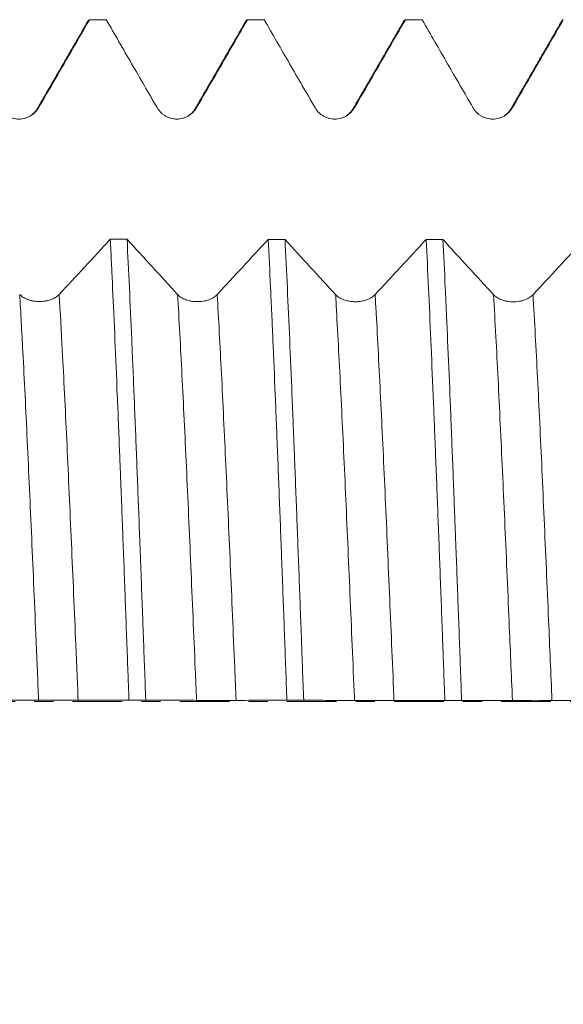
# Model space of a CAD drawing. Units: millimetres. Extents: x -65 to 136, y -82 to 36.
# Drawn here: x 79 to 91, y -7 to 15 of the extents above; entities that cross this region are included whole.
import ezdxf

# ---------------------------------------------------------------- set-up
doc = ezdxf.new("R2010")
doc.units = ezdxf.units.MM
doc.linetypes.add('CENTER', pattern=[47.5, 22, -8.5, 8.5, -8.5])
for name, color, linetype in [('1', 4, 'Continuous'), ('2', 7, 'Continuous'), ('SK4', 2, 'CENTER')]:
    doc.layers.add(name, color=color, linetype=linetype)
doc.styles.add('iso_b_vert', font='simplex.shx')
doc.dimstyles.get("Standard").update_dxf_attribs({"dimtxt": 0.18, "dimasz": 0.18, "dimexe": 0.18, "dimexo": 0.0625, "dimgap": 0.09, "dimtad": 1, "dimzin": 0, "dimdsep": 52, "dimtxsty": 'Standard', "dimcen": 0.09, "dimadec": 0, "dimazin": 0, "dimtfac": 1, "dimtdec": 4, "dimtofl": 0, "dimtmove": 0, "dimatfit": 3, "dimfxl": 1, "dimtolj": 1, "dimtzin": 0, "dimarcsym": 0})

# ---------------------------------------------------------------- blocks, each defined once
blk = doc.blocks.new('_U4')
at = {"layer": '2', "lineweight": 13}
for p, q in [((23.2, -1.5875), (23.2, -35.610626)), ((115, -16.698126), (115, -35.610626)), ((115, -33.610626), (23.2, -33.610626))]:
    blk.add_line(p, q, dxfattribs=at)
at = {"layer": '2', "lineweight": 18}
for points in [[(23.2, -33.610626), (26.699998, -33.149842), (26.700002, -34.07141)], [(115, -33.610626), (111.500002, -34.07141), (111.499998, -33.149842)]]:
    blk.add_solid(points, dxfattribs=at)
at = {"layer": '2', "lineweight": 18, "insert": (66.113486, -32.725512), "char_height": 3, "attachment_point": 7, "line_spacing_factor": 1.084337, "style": 'iso_b_vert'}
blk.add_mtext('\\W0.6563;91.8', dxfattribs=at)

msp = doc.modelspace()

# ---------------------------------------------------------------- linework, layer by layer
at = {"layer": '1', "lineweight": 18}
for points, degree in [([(80.2215, 15.0916), (79.6527, 14.1086), (79.0835, 13.1259)], 2), ([(80.2147, 15.0799), (80.2262, 15.0998), (80.2376, 15.11), (80.2491, 15.1106)], 3), ([(80.6208, 15.1106), (80.4969, 15.1106), (80.373, 15.1106), (80.2491, 15.1106)], 3), ([(83.7215, 15.0917), (83.1527, 14.1087), (82.5836, 13.126)], 2), ([(84.1209, 15.1106), (83.997, 15.1106), (83.8731, 15.1106), (83.7492, 15.1106)], 3), ([(87.2215, 15.0917), (86.6528, 14.1087), (86.0836, 13.126)], 2), ([(87.2147, 15.0799), (87.2262, 15.0999), (87.2377, 15.1101), (87.2493, 15.1106)], 3), ([(87.621, 15.1106), (87.4971, 15.1106), (87.3732, 15.1106), (87.2493, 15.1106)], 3), ([(90.7215, 15.0916), (90.1527, 14.1087), (89.5836, 13.1259)], 2), ([(80.7102, 10.244), (80.8341, 10.2439), (80.958, 10.2438), (81.0819, 10.2438)], 3), ([(84.2103, 10.2416), (84.3342, 10.2415), (84.4581, 10.2414), (84.5821, 10.2413)], 3), ([(87.7105, 10.2391), (87.8344, 10.239), (87.9583, 10.239), (88.0822, 10.2389)], 3), ([(81.4958, 0.0296), (81.3719, 0.0298), (81.248, 0.0299), (81.1241, 0.03)], 3), ([(84.9959, 0.0263), (84.872, 0.0264), (84.7481, 0.0266), (84.6242, 0.0267)], 3), ([(88.496, 0.023), (88.3721, 0.0231), (88.2482, 0.0232), (88.1243, 0.0234)], 3)]:
    msp.add_open_spline(points, degree=degree, dxfattribs=at)
for points, knots in [([(79.1231, 13.1611), (79.2169, 13.3236), (79.3108, 13.486), (79.4984, 13.8109), (79.5923, 13.9734), (79.8738, 14.4608), (80.0614, 14.7857), (80.2491, 15.1106)], [0, 0, 0, 0, 0.25, 0.25, 0.5, 0.5, 1, 1, 1, 1]), ([(80.6208, 15.1106), (80.8085, 14.7856), (80.9962, 14.4607), (81.2778, 13.9733), (81.3716, 13.8108), (81.5594, 13.4859), (81.6533, 13.3235), (81.7472, 13.161)], [0, 0, 0, 0, 0.5, 0.5, 0.75, 0.75, 1, 1, 1, 1]), ([(82.6232, 13.1611), (82.7171, 13.3236), (82.8109, 13.486), (82.9986, 13.8109), (83.0924, 13.9734), (83.3739, 14.4608), (83.5615, 14.7857), (83.7492, 15.1106)], [0, 0, 0, 0, 0.25, 0.25, 0.5, 0.5, 1, 1, 1, 1]), ([(83.7146, 15.0799), (83.7175, 15.0848), (83.7203, 15.0891), (83.7275, 15.0985), (83.734, 15.105), (83.7405, 15.1084), (83.7448, 15.11), (83.747, 15.1105), (83.7492, 15.1106)], [0, 0, 0, 0, 0.2475544, 0.2475544, 0.6237772, 0.8118886, 0.8118886, 1, 1, 1, 1]), ([(84.1209, 15.1106), (84.3086, 14.7856), (84.4963, 14.4607), (84.7779, 13.9733), (84.8718, 13.8109), (85.0595, 13.4859), (85.1534, 13.3235), (85.2473, 13.1611)], [0, 0, 0, 0, 0.5, 0.5, 0.75, 0.75, 1, 1, 1, 1]), ([(86.1234, 13.1611), (86.2172, 13.3236), (86.311, 13.4861), (86.4987, 13.811), (86.5925, 13.9734), (86.874, 14.4608), (87.0617, 14.7857), (87.2493, 15.1106)], [0, 0, 0, 0, 0.25, 0.25, 0.5, 0.5, 1, 1, 1, 1]), ([(87.621, 15.1106), (87.8087, 14.7857), (87.9964, 14.4607), (88.278, 13.9733), (88.3719, 13.8109), (88.5597, 13.4859), (88.6536, 13.3235), (88.7475, 13.1611)], [0, 0, 0, 0, 0.5, 0.5, 0.75, 0.75, 1, 1, 1, 1]), ([(89.6235, 13.1611), (89.7173, 13.3236), (89.8111, 13.4861), (89.9988, 13.811), (90.0926, 13.9734), (90.3741, 14.4608), (90.5618, 14.7857), (90.7494, 15.1106)], [0, 0, 0, 0, 0.25, 0.25, 0.5, 0.5, 1, 1, 1, 1]), ([(90.7147, 15.0799), (90.7176, 15.085), (90.7293, 15.1026), (90.7408, 15.1103), (90.7494, 15.1106)], [0, 0, 0, 0, 0.2541477, 1, 1, 1, 1]), ([(78.2471, 13.161), (78.2694, 13.1225), (78.2962, 13.0877), (78.343, 13.0409), (78.3598, 13.0261), (78.3949, 12.9993), (78.4314, 12.9749), (78.4709, 12.9554), (78.5017, 12.9427), (78.5121, 12.9387), (78.5331, 12.9316), (78.5436, 12.9284), (78.5755, 12.9199), (78.597, 12.9156), (78.6298, 12.9113), (78.6407, 12.9102), (78.6629, 12.9088), (78.674, 12.9084), (78.7294, 12.9084), (78.7729, 12.9141), (78.8264, 12.9284), (78.8371, 12.9316), (78.8581, 12.9387), (78.8684, 12.9426), (78.8989, 12.9553), (78.9186, 12.965), (78.9472, 12.9814), (78.9566, 12.9872), (78.9749, 12.9995), (78.984, 13.0059), (79.0105, 13.0262), (79.0436, 13.0553), (79.0726, 13.0883), (79.0995, 13.1233), (79.112, 13.1418), (79.1231, 13.1611)], [0, 0, 0, 0, 0.125, 0.125, 0.1875, 0.1875, 0.25, 0.3125, 0.3125, 0.34375, 0.34375, 0.375, 0.375, 0.4375, 0.4375, 0.46875, 0.46875, 0.5, 0.5, 0.625, 0.625, 0.65625, 0.65625, 0.6875, 0.6875, 0.75, 0.75, 0.78125, 0.78125, 0.8125, 0.8125, 0.875, 0.9375, 0.9375, 1, 1, 1, 1]), ([(79.0835, 13.1259), (79.0713, 13.1), (79.0342, 13.054), (78.9785, 13.0069), (78.9478, 12.9864)], [0, 0, 0, 0, 0.5786234, 1, 1, 1, 1]), ([(81.7472, 13.161), (81.7695, 13.1225), (81.7963, 13.0877), (81.8431, 13.0409), (81.8599, 13.0262), (81.895, 12.9993), (81.9316, 12.9749), (81.9711, 12.9554), (82.0018, 12.9427), (82.0123, 12.9387), (82.0332, 12.9316), (82.0438, 12.9284), (82.0756, 12.9199), (82.0972, 12.9156), (82.1299, 12.9113), (82.1409, 12.9102), (82.163, 12.9088), (82.1741, 12.9084), (82.2295, 12.9084), (82.273, 12.9141), (82.3265, 12.9284), (82.3372, 12.9316), (82.3582, 12.9388), (82.3685, 12.9426), (82.399, 12.9553), (82.4187, 12.965), (82.4473, 12.9814), (82.4567, 12.9872), (82.4751, 12.9995), (82.4841, 13.006), (82.5106, 13.0262), (82.5437, 13.0553), (82.5727, 13.0883), (82.5997, 13.1233), (82.6121, 13.1418), (82.6232, 13.1611)], [0, 0, 0, 0, 0.125, 0.125, 0.1875, 0.1875, 0.25, 0.3125, 0.3125, 0.34375, 0.34375, 0.375, 0.375, 0.4375, 0.4375, 0.46875, 0.46875, 0.5, 0.5, 0.625, 0.625, 0.65625, 0.65625, 0.6875, 0.6875, 0.75, 0.75, 0.78125, 0.78125, 0.8125, 0.8125, 0.875, 0.9375, 0.9375, 1, 1, 1, 1]), ([(82.5836, 13.126), (82.5712, 13.0999), (82.5339, 13.0537), (82.4778, 13.0063), (82.4469, 12.9858)], [0, 0, 0, 0, 0.5790248, 1, 1, 1, 1]), ([(85.2473, 13.1611), (85.2696, 13.1225), (85.2964, 13.0877), (85.3432, 13.0409), (85.36, 13.0262), (85.3951, 12.9993), (85.4317, 12.9749), (85.4712, 12.9554), (85.5019, 12.9427), (85.5124, 12.9388), (85.5333, 12.9317), (85.5439, 12.9285), (85.5757, 12.92), (85.5973, 12.9157), (85.63, 12.9114), (85.641, 12.9103), (85.6631, 12.9088), (85.6743, 12.9084), (85.7296, 12.9084), (85.7732, 12.9142), (85.8266, 12.9284), (85.8373, 12.9317), (85.8583, 12.9388), (85.8686, 12.9427), (85.8992, 12.9553), (85.9189, 12.965), (85.9474, 12.9814), (85.9568, 12.9872), (85.9752, 12.9995), (85.9842, 13.006), (86.0107, 13.0262), (86.0438, 13.0553), (86.0729, 13.0883), (86.0998, 13.1233), (86.1122, 13.1419), (86.1234, 13.1611)], [0, 0, 0, 0, 0.125, 0.125, 0.1875, 0.1875, 0.25, 0.3125, 0.3125, 0.34375, 0.34375, 0.375, 0.375, 0.4375, 0.4375, 0.46875, 0.46875, 0.5, 0.5, 0.625, 0.625, 0.65625, 0.65625, 0.6875, 0.6875, 0.75, 0.75, 0.78125, 0.78125, 0.8125, 0.8125, 0.875, 0.9375, 0.9375, 1, 1, 1, 1]), ([(86.0836, 13.126), (86.0712, 13.0997), (86.0336, 13.0534), (85.9772, 13.0059), (85.9462, 12.9854)], [0, 0, 0, 0, 0.5796008, 1, 1, 1, 1]), ([(88.7475, 13.1611), (88.7697, 13.1225), (88.7965, 13.0877), (88.8433, 13.0409), (88.8602, 13.0262), (88.8952, 12.9993), (88.9318, 12.9749), (88.9713, 12.9554), (89.0021, 12.9427), (89.0125, 12.9388), (89.0335, 12.9317), (89.044, 12.9285), (89.0759, 12.92), (89.0974, 12.9157), (89.1301, 12.9113), (89.1411, 12.9103), (89.1632, 12.9088), (89.1744, 12.9084), (89.2298, 12.9084), (89.2733, 12.9142), (89.3267, 12.9284), (89.3374, 12.9317), (89.3584, 12.9388), (89.3688, 12.9427), (89.3993, 12.9553), (89.419, 12.965), (89.4476, 12.9814), (89.4569, 12.9872), (89.4753, 12.9995), (89.4844, 13.006), (89.5108, 13.0262), (89.544, 13.0553), (89.573, 13.0883), (89.5999, 13.1233), (89.6123, 13.1419), (89.6235, 13.1611)], [0, 0, 0, 0, 0.125, 0.125, 0.1875, 0.1875, 0.25, 0.3125, 0.3125, 0.34375, 0.34375, 0.375, 0.375, 0.4375, 0.4375, 0.46875, 0.46875, 0.5, 0.5, 0.625, 0.625, 0.65625, 0.65625, 0.6875, 0.6875, 0.75, 0.75, 0.78125, 0.78125, 0.8125, 0.8125, 0.875, 0.9375, 0.9375, 1, 1, 1, 1]), ([(89.5836, 13.1259), (89.5712, 13.0996), (89.5335, 13.0532), (89.4769, 13.0056), (89.4458, 12.9851)], [0, 0, 0, 0, 0.5798737, 1, 1, 1, 1]), ([(80.7102, 10.244), (80.5217, 10.0396), (80.3331, 9.8355), (79.9559, 9.4282), (79.7673, 9.225), (79.5786, 9.0222)], [0, 0, 0, 0, 0.5, 0.5, 1, 1, 1, 1]), ([(80.7102, 10.244), (80.7189, 10.0718), (80.7275, 9.8954), (80.7384, 9.6697), (80.7406, 9.6243), (80.7449, 9.5331), (80.7514, 9.3958), (80.7579, 9.257), (80.7795, 8.7908), (80.7967, 8.4068), (80.8311, 7.6173), (80.8482, 7.2118), (80.8825, 6.3793), (80.8998, 5.9522), (80.9193, 5.4592), (80.9215, 5.4042), (80.9258, 5.294), (80.928, 5.2387), (80.9345, 5.0726), (80.9475, 4.7396), (80.9605, 4.4043), (80.9863, 3.7306), (81.0035, 3.2775), (81.0378, 2.3633), (81.0549, 1.9022), (81.0807, 1.2044), (81.0894, 0.9709), (81.1024, 0.6189), (81.1067, 0.5014), (81.1132, 0.3247), (81.1154, 0.2656), (81.1198, 0.1477), (81.1219, 0.0888), (81.1241, 0.03)], [0, 0, 0, 0, 0.0625, 0.0625, 0.078125, 0.078125, 0.09375, 0.125, 0.125, 0.25, 0.25, 0.375, 0.375, 0.5, 0.5, 0.515625, 0.515625, 0.53125, 0.53125, 0.5625, 0.625, 0.625, 0.75, 0.75, 0.875, 0.875, 0.9375, 0.9375, 0.96875, 0.96875, 0.984375, 0.984375, 1, 1, 1, 1]), ([(82.2027, 9.0206), (82.0161, 9.2237), (81.8294, 9.4271), (81.4558, 9.8349), (81.2689, 10.0392), (81.0819, 10.2438)], [0, 0, 0, 0, 0.5, 0.5, 1, 1, 1, 1]), ([(81.4958, 0.0296), (81.4786, 0.4956), (81.4615, 0.9609), (81.427, 1.8901), (81.4098, 2.354), (81.3881, 2.933), (81.3837, 3.0489), (81.375, 3.2795), (81.362, 3.6239), (81.3491, 3.9637), (81.3232, 4.6376), (81.306, 5.079), (81.2717, 5.9464), (81.2545, 6.3723), (81.2286, 6.9993), (81.22, 7.2064), (81.207, 7.5139), (81.2027, 7.616), (81.1961, 7.7682), (81.194, 7.8188), (81.1896, 7.9195), (81.1701, 8.3705), (81.1507, 8.8032), (81.1163, 9.5445), (81.0991, 9.9011), (81.0819, 10.2438)], [0, 0, 0, 0, 0.125, 0.125, 0.25, 0.25, 0.28125, 0.28125, 0.3125, 0.375, 0.375, 0.5, 0.5, 0.625, 0.625, 0.6875, 0.6875, 0.71875, 0.71875, 0.734375, 0.734375, 0.75, 0.875, 0.875, 1, 1, 1, 1]), ([(84.2103, 10.2416), (84.0218, 10.0372), (83.8332, 9.8332), (83.456, 9.426), (83.2674, 9.2229), (83.0787, 9.0201)], [0, 0, 0, 0, 0.5, 0.5, 1, 1, 1, 1]), ([(84.2103, 10.2416), (84.2275, 9.8991), (84.2447, 9.5423), (84.2705, 8.9853), (84.2791, 8.796), (84.2921, 8.5066), (84.2986, 8.3605), (84.3051, 8.2123), (84.3095, 8.113), (84.3117, 8.0632), (84.3313, 7.6128), (84.3485, 7.2039), (84.3829, 6.3694), (84.4001, 5.9439), (84.4345, 5.0764), (84.4516, 4.6344), (84.4776, 3.9588), (84.4862, 3.7315), (84.4971, 3.4447), (84.4993, 3.3871), (84.5036, 3.272), (84.5101, 3.0992), (84.5166, 2.9262), (84.5383, 2.3492), (84.5555, 1.8864), (84.5899, 0.9583), (84.607, 0.4931), (84.6242, 0.0267)], [0, 0, 0, 0, 0.125, 0.125, 0.1875, 0.1875, 0.21875, 0.234375, 0.234375, 0.25, 0.25, 0.375, 0.375, 0.5, 0.5, 0.625, 0.625, 0.6875, 0.6875, 0.703125, 0.703125, 0.71875, 0.75, 0.75, 0.875, 0.875, 1, 1, 1, 1]), ([(84.9959, 0.0263), (84.9873, 0.2602), (84.9787, 0.4946), (84.9678, 0.7883), (84.9656, 0.8471), (84.9613, 0.9648), (84.9591, 1.0236), (84.9526, 1.2001), (84.9483, 1.3175), (84.9266, 1.9025), (84.9094, 2.3653), (84.875, 3.2808), (84.8579, 3.7335), (84.8235, 4.6287), (84.8064, 5.0712), (84.7847, 5.6179), (84.7804, 5.7269), (84.7717, 5.9442), (84.7673, 6.0526), (84.7543, 6.3752), (84.7456, 6.5873), (84.7198, 7.2145), (84.7026, 7.6207), (84.6683, 8.4098), (84.6511, 8.7927), (84.6167, 9.5349), (84.5995, 9.8942), (84.5821, 10.2413)], [0, 0, 0, 0, 0.0625, 0.0625, 0.078125, 0.078125, 0.09375, 0.09375, 0.125, 0.125, 0.25, 0.25, 0.375, 0.375, 0.5, 0.5, 0.53125, 0.53125, 0.5625, 0.5625, 0.625, 0.625, 0.75, 0.75, 0.875, 0.875, 1, 1, 1, 1]), ([(85.7028, 9.0185), (85.5162, 9.2215), (85.3295, 9.4249), (84.9559, 9.8325), (84.769, 10.0368), (84.5821, 10.2413)], [0, 0, 0, 0, 0.5, 0.5, 1, 1, 1, 1]), ([(87.7105, 10.2391), (87.5219, 10.0349), (87.3333, 9.8308), (86.9561, 9.4238), (86.7675, 9.2207), (86.5788, 9.018)], [0, 0, 0, 0, 0.5, 0.5, 1, 1, 1, 1]), ([(87.7105, 10.2391), (87.7278, 9.8932), (87.745, 9.5347), (87.7794, 8.7935), (87.7965, 8.4107), (87.8309, 7.6209), (87.8481, 7.2138), (87.8698, 6.6894), (87.8741, 6.5838), (87.8828, 6.3709), (87.8871, 6.2635), (87.9002, 5.9407), (87.9088, 5.7241), (87.9347, 5.0698), (87.9519, 4.628), (87.9862, 3.7332), (88.0033, 3.2802), (88.0378, 2.3631), (88.0551, 1.8989), (88.0768, 1.3114), (88.0811, 1.1939), (88.0898, 0.9593), (88.1028, 0.6076), (88.1157, 0.2568), (88.1243, 0.0234)], [0, 0, 0, 0, 0.125, 0.125, 0.25, 0.25, 0.375, 0.375, 0.40625, 0.40625, 0.4375, 0.4375, 0.5, 0.5, 0.625, 0.625, 0.75, 0.75, 0.875, 0.875, 0.90625, 0.90625, 0.9375, 1, 1, 1, 1]), ([(89.2029, 9.0164), (89.0163, 9.2193), (88.8296, 9.4227), (88.456, 9.8302), (88.2691, 10.0344), (88.0822, 10.2389)], [0, 0, 0, 0, 0.5, 0.5, 1, 1, 1, 1]), ([(88.496, 0.023), (88.4788, 0.4912), (88.4616, 0.9571), (88.4273, 1.8844), (88.4101, 2.3457), (88.3843, 3.0343), (88.3756, 3.2632), (88.3627, 3.6057), (88.3562, 3.7767), (88.3497, 3.9474), (88.3453, 4.0612), (88.3431, 4.118), (88.3236, 4.6284), (88.3063, 5.0724), (88.2719, 5.9418), (88.2547, 6.3673), (88.2204, 7.1996), (88.2032, 7.6066), (88.1773, 8.2029), (88.1686, 8.3993), (88.1577, 8.6418), (88.1556, 8.6902), (88.1512, 8.7864), (88.1447, 8.9301), (88.1382, 9.0716), (88.1166, 9.5383), (88.0993, 9.8962), (88.0822, 10.2389)], [0, 0, 0, 0, 0.125, 0.125, 0.25, 0.25, 0.3125, 0.3125, 0.34375, 0.359375, 0.359375, 0.375, 0.375, 0.5, 0.5, 0.625, 0.625, 0.75, 0.75, 0.8125, 0.8125, 0.828125, 0.828125, 0.84375, 0.875, 0.875, 1, 1, 1, 1]), ([(91.2106, 10.2367), (91.022, 10.0325), (90.8335, 9.8285), (90.4563, 9.4216), (90.2676, 9.2185), (90.0789, 9.0159)], [0, 0, 0, 0, 0.5, 0.5, 1, 1, 1, 1]), ([(79.5786, 9.0222), (79.5562, 8.9982), (79.5294, 8.9765), (79.4904, 8.9522), (79.4823, 8.9475), (79.4656, 8.9384), (79.457, 8.934), (79.4307, 8.9214), (79.3942, 8.9062), (79.3547, 8.894), (79.3239, 8.8861), (79.3135, 8.8836), (79.2925, 8.8792), (79.282, 8.8772), (79.2501, 8.8718), (79.2286, 8.8692), (79.1958, 8.8664), (79.1848, 8.8658), (79.1627, 8.8648), (79.1515, 8.8646), (79.0961, 8.8646), (79.0525, 8.8681), (78.999, 8.8771), (78.9883, 8.8791), (78.9673, 8.8835), (78.9362, 8.8908), (78.9067, 8.8999), (78.8781, 8.9102), (78.8687, 8.9139), (78.8504, 8.9215), (78.8413, 8.9256), (78.8149, 8.9383), (78.7818, 8.9565), (78.7528, 8.9771), (78.726, 8.999), (78.7136, 9.0106), (78.7025, 9.0227)], [0, 0, 0, 0, 0.125, 0.125, 0.15625, 0.15625, 0.1875, 0.1875, 0.25, 0.3125, 0.3125, 0.34375, 0.34375, 0.375, 0.375, 0.4375, 0.4375, 0.46875, 0.46875, 0.5, 0.5, 0.625, 0.625, 0.65625, 0.65625, 0.6875, 0.75, 0.75, 0.78125, 0.78125, 0.8125, 0.8125, 0.875, 0.9375, 0.9375, 1, 1, 1, 1]), ([(83.0787, 9.0201), (83.0563, 8.9961), (83.0295, 8.9744), (82.9905, 8.9502), (82.9825, 8.9455), (82.9658, 8.9363), (82.9572, 8.9319), (82.9308, 8.9194), (82.8943, 8.9042), (82.8548, 8.892), (82.8241, 8.884), (82.8136, 8.8816), (82.7927, 8.8771), (82.7821, 8.8751), (82.7502, 8.8698), (82.7287, 8.8671), (82.6959, 8.8644), (82.685, 8.8637), (82.6628, 8.8628), (82.6517, 8.8625), (82.5962, 8.8625), (82.5526, 8.8661), (82.4991, 8.875), (82.4884, 8.877), (82.4674, 8.8815), (82.4363, 8.8888), (82.4068, 8.8979), (82.3782, 8.9082), (82.3689, 8.9118), (82.3505, 8.9195), (82.3414, 8.9235), (82.315, 8.9362), (82.2819, 8.9544), (82.2529, 8.975), (82.2261, 8.9969), (82.2137, 9.0085), (82.2027, 9.0206)], [0, 0, 0, 0, 0.125, 0.125, 0.15625, 0.15625, 0.1875, 0.1875, 0.25, 0.3125, 0.3125, 0.34375, 0.34375, 0.375, 0.375, 0.4375, 0.4375, 0.46875, 0.46875, 0.5, 0.5, 0.625, 0.625, 0.65625, 0.65625, 0.6875, 0.75, 0.75, 0.78125, 0.78125, 0.8125, 0.8125, 0.875, 0.9375, 0.9375, 1, 1, 1, 1]), ([(86.5788, 9.018), (86.5565, 8.994), (86.5296, 8.9723), (86.4907, 8.9481), (86.4826, 8.9434), (86.4659, 8.9342), (86.4573, 8.9298), (86.431, 8.9173), (86.3944, 8.9021), (86.3549, 8.8899), (86.3242, 8.8819), (86.3137, 8.8795), (86.2928, 8.875), (86.2822, 8.873), (86.2503, 8.8677), (86.2288, 8.865), (86.1961, 8.8623), (86.1851, 8.8616), (86.163, 8.8607), (86.1518, 8.8605), (86.0963, 8.8604), (86.0527, 8.864), (85.9993, 8.8729), (85.9886, 8.8749), (85.9675, 8.8794), (85.9365, 8.8867), (85.9069, 8.8958), (85.8783, 8.9061), (85.869, 8.9097), (85.8506, 8.9174), (85.8416, 8.9214), (85.8151, 8.9341), (85.782, 8.9523), (85.7531, 8.9729), (85.7262, 8.9948), (85.7139, 9.0064), (85.7028, 9.0185)], [0, 0, 0, 0, 0.125, 0.125, 0.15625, 0.15625, 0.1875, 0.1875, 0.25, 0.3125, 0.3125, 0.34375, 0.34375, 0.375, 0.375, 0.4375, 0.4375, 0.46875, 0.46875, 0.5, 0.5, 0.625, 0.625, 0.65625, 0.65625, 0.6875, 0.75, 0.75, 0.78125, 0.78125, 0.8125, 0.8125, 0.875, 0.9375, 0.9375, 1, 1, 1, 1]), ([(90.0789, 9.0159), (90.0566, 8.9919), (90.0298, 8.9702), (89.9908, 8.946), (89.9827, 8.9413), (89.966, 8.9321), (89.9574, 8.9277), (89.9311, 8.9152), (89.8945, 8.9), (89.855, 8.8878), (89.8243, 8.8799), (89.8139, 8.8774), (89.7929, 8.873), (89.7823, 8.871), (89.7505, 8.8656), (89.7289, 8.863), (89.6962, 8.8602), (89.6852, 8.8596), (89.6631, 8.8586), (89.6519, 8.8584), (89.5964, 8.8584), (89.5529, 8.8619), (89.4994, 8.8708), (89.4887, 8.8729), (89.4676, 8.8773), (89.4366, 8.8846), (89.407, 8.8937), (89.3785, 8.904), (89.3691, 8.9076), (89.3507, 8.9153), (89.3417, 8.9193), (89.3152, 8.932), (89.2821, 8.9502), (89.2532, 8.9708), (89.2264, 8.9927), (89.214, 9.0043), (89.2029, 9.0164)], [0, 0, 0, 0, 0.125, 0.125, 0.15625, 0.15625, 0.1875, 0.1875, 0.25, 0.3125, 0.3125, 0.34375, 0.34375, 0.375, 0.375, 0.4375, 0.4375, 0.46875, 0.46875, 0.5, 0.5, 0.625, 0.625, 0.65625, 0.65625, 0.6875, 0.75, 0.75, 0.78125, 0.78125, 0.8125, 0.8125, 0.875, 0.9375, 0.9375, 1, 1, 1, 1]), ([(77.9957, 0.033), (78.1834, 0.0328), (78.3711, 0.0325), (78.6527, 0.0313), (78.7466, 0.0309), (78.9343, 0.0298), (79.0282, 0.0291), (79.1221, 0.0284)], [0, 0, 0, 0, 0.5, 0.5, 0.75, 0.75, 1, 1, 1, 1]), ([(79.1221, 0.0284), (79.1444, 0.0282), (79.1712, 0.028), (79.218, 0.0278), (79.2348, 0.0278), (79.2699, 0.0276), (79.3065, 0.0275), (79.346, 0.0274), (79.3767, 0.0273), (79.3872, 0.0273), (79.4081, 0.0272), (79.4187, 0.0272), (79.4505, 0.0271), (79.4721, 0.0271), (79.5048, 0.0271), (79.5158, 0.027), (79.5379, 0.027), (79.5491, 0.027), (79.6044, 0.027), (79.648, 0.027), (79.7014, 0.027), (79.7121, 0.027), (79.7331, 0.027), (79.7434, 0.027), (79.774, 0.027), (79.7937, 0.0271), (79.8222, 0.0271), (79.8316, 0.0271), (79.85, 0.0272), (79.859, 0.0272), (79.8855, 0.0272), (79.9186, 0.0273), (79.9476, 0.0274), (79.9746, 0.0275), (79.987, 0.0276), (79.9981, 0.0276)], [0, 0, 0, 0, 0.125, 0.125, 0.1875, 0.1875, 0.25, 0.3125, 0.3125, 0.34375, 0.34375, 0.375, 0.375, 0.4375, 0.4375, 0.46875, 0.46875, 0.5, 0.5, 0.625, 0.625, 0.65625, 0.65625, 0.6875, 0.6875, 0.75, 0.75, 0.78125, 0.78125, 0.8125, 0.8125, 0.875, 0.9375, 0.9375, 1, 1, 1, 1]), ([(79.9981, 0.0276), (80.092, 0.0282), (80.1858, 0.0287), (80.3735, 0.0295), (80.4673, 0.0298), (80.7488, 0.0303), (80.9364, 0.0303), (81.1241, 0.03)], [0, 0, 0, 0, 0.25, 0.25, 0.5, 0.5, 1, 1, 1, 1]), ([(81.4958, 0.0296), (81.6835, 0.0296), (81.8712, 0.0293), (82.1528, 0.0283), (82.2467, 0.0278), (82.4344, 0.0268), (82.5283, 0.0261), (82.6222, 0.0255)], [0, 0, 0, 0, 0.5, 0.5, 0.75, 0.75, 1, 1, 1, 1]), ([(82.6222, 0.0255), (82.6445, 0.0253), (82.6713, 0.0252), (82.7181, 0.025), (82.7349, 0.0249), (82.77, 0.0248), (82.8066, 0.0247), (82.8461, 0.0245), (82.8769, 0.0245), (82.8873, 0.0244), (82.9082, 0.0244), (82.9188, 0.0244), (82.9507, 0.0243), (82.9722, 0.0243), (83.0049, 0.0242), (83.0159, 0.0242), (83.038, 0.0242), (83.0492, 0.0242), (83.1045, 0.0241), (83.1481, 0.0241), (83.2015, 0.0241), (83.2122, 0.0241), (83.2332, 0.0242), (83.2436, 0.0242), (83.2741, 0.0242), (83.2938, 0.0242), (83.3223, 0.0243), (83.3317, 0.0243), (83.3501, 0.0243), (83.3592, 0.0243), (83.3856, 0.0244), (83.4188, 0.0244), (83.4478, 0.0245), (83.4747, 0.0246), (83.4871, 0.0247), (83.4983, 0.0247)], [0, 0, 0, 0, 0.125, 0.125, 0.1875, 0.1875, 0.25, 0.3125, 0.3125, 0.34375, 0.34375, 0.375, 0.375, 0.4375, 0.4375, 0.46875, 0.46875, 0.5, 0.5, 0.625, 0.625, 0.65625, 0.65625, 0.6875, 0.6875, 0.75, 0.75, 0.78125, 0.78125, 0.8125, 0.8125, 0.875, 0.9375, 0.9375, 1, 1, 1, 1]), ([(83.4983, 0.0247), (83.5921, 0.0252), (83.6859, 0.0257), (83.8736, 0.0264), (83.9674, 0.0267), (84.2489, 0.0271), (84.4366, 0.027), (84.6242, 0.0267)], [0, 0, 0, 0, 0.25, 0.25, 0.5, 0.5, 1, 1, 1, 1]), ([(84.9959, 0.0263), (85.1836, 0.0263), (85.3713, 0.0261), (85.6529, 0.0252), (85.7468, 0.0248), (85.9346, 0.0238), (86.0285, 0.0232), (86.1224, 0.0226)], [0, 0, 0, 0, 0.5, 0.5, 0.75, 0.75, 1, 1, 1, 1]), ([(86.1224, 0.0226), (86.1447, 0.0224), (86.1715, 0.0223), (86.2182, 0.0221), (86.2351, 0.022), (86.2701, 0.0219), (86.3067, 0.0218), (86.3462, 0.0217), (86.377, 0.0216), (86.3874, 0.0216), (86.4084, 0.0215), (86.4189, 0.0215), (86.4508, 0.0215), (86.4723, 0.0214), (86.505, 0.0214), (86.516, 0.0214), (86.5381, 0.0213), (86.5493, 0.0213), (86.6047, 0.0213), (86.6482, 0.0213), (86.7017, 0.0213), (86.7123, 0.0213), (86.7333, 0.0213), (86.7437, 0.0213), (86.7742, 0.0213), (86.7939, 0.0214), (86.8225, 0.0214), (86.8318, 0.0214), (86.8502, 0.0214), (86.8593, 0.0215), (86.8857, 0.0215), (86.9189, 0.0216), (86.9479, 0.0216), (86.9748, 0.0217), (86.9872, 0.0218), (86.9984, 0.0218)], [0, 0, 0, 0, 0.125, 0.125, 0.1875, 0.1875, 0.25, 0.3125, 0.3125, 0.34375, 0.34375, 0.375, 0.375, 0.4375, 0.4375, 0.46875, 0.46875, 0.5, 0.5, 0.625, 0.625, 0.65625, 0.65625, 0.6875, 0.6875, 0.75, 0.75, 0.78125, 0.78125, 0.8125, 0.8125, 0.875, 0.9375, 0.9375, 1, 1, 1, 1]), ([(86.9984, 0.0218), (87.0922, 0.0223), (87.186, 0.0228), (87.3737, 0.0234), (87.4675, 0.0236), (87.749, 0.024), (87.9367, 0.0238), (88.1243, 0.0234)], [0, 0, 0, 0, 0.25, 0.25, 0.5, 0.5, 1, 1, 1, 1]), ([(88.496, 0.023), (88.6837, 0.0231), (88.8714, 0.0229), (89.153, 0.0221), (89.2469, 0.0218), (89.4347, 0.0209), (89.5286, 0.0203), (89.6225, 0.0197)], [0, 0, 0, 0, 0.5, 0.5, 0.75, 0.75, 1, 1, 1, 1]), ([(89.6225, 0.0197), (89.6448, 0.0195), (89.6716, 0.0194), (89.7184, 0.0192), (89.7352, 0.0192), (89.7703, 0.0191), (89.8068, 0.0189), (89.8463, 0.0188), (89.8771, 0.0188), (89.8875, 0.0187), (89.9085, 0.0187), (89.919, 0.0187), (89.9509, 0.0186), (89.9724, 0.0186), (90.0052, 0.0185), (90.0161, 0.0185), (90.0383, 0.0185), (90.0494, 0.0185), (90.1048, 0.0184), (90.1483, 0.0184), (90.2018, 0.0184), (90.2125, 0.0185), (90.2335, 0.0185), (90.2438, 0.0185), (90.2743, 0.0185), (90.294, 0.0185), (90.3226, 0.0185), (90.3319, 0.0186), (90.3503, 0.0186), (90.3594, 0.0186), (90.3859, 0.0186), (90.419, 0.0187), (90.448, 0.0188), (90.4749, 0.0189), (90.4874, 0.0189), (90.4985, 0.019)], [0, 0, 0, 0, 0.125, 0.125, 0.1875, 0.1875, 0.25, 0.3125, 0.3125, 0.34375, 0.34375, 0.375, 0.375, 0.4375, 0.4375, 0.46875, 0.46875, 0.5, 0.5, 0.625, 0.625, 0.65625, 0.65625, 0.6875, 0.6875, 0.75, 0.75, 0.78125, 0.78125, 0.8125, 0.8125, 0.875, 0.9375, 0.9375, 1, 1, 1, 1]), ([(90.4985, 0.019), (90.5923, 0.0194), (90.6862, 0.0198), (90.8738, 0.0204), (90.9677, 0.0205), (91.2492, 0.0208), (91.4368, 0.0205), (91.6245, 0.02)], [0, 0, 0, 0, 0.25, 0.25, 0.5, 0.5, 1, 1, 1, 1])]:
    msp.add_open_spline(points, degree=3, knots=knots, dxfattribs=at)
at = {"layer": '1', "lineweight": 13}
for points in [[(79.0846, 13.1278), (79.0975, 13.1493), (79.1103, 13.1604), (79.1231, 13.1611)], [(89.5836, 13.1261), (89.5969, 13.149), (89.6102, 13.1607), (89.6235, 13.1611)]]:
    msp.add_open_spline(points, degree=3, dxfattribs=at)
for points, knots in [([(82.5856, 13.1295), (82.5857, 13.1296), (82.5983, 13.1501), (82.6108, 13.1606), (82.6232, 13.1611)], [0, 0, 0, 0, 0.0062719, 1, 1, 1, 1]), ([(86.0847, 13.1278), (86.094, 13.1435), (86.1069, 13.1575), (86.1198, 13.161), (86.1234, 13.1611)], [0, 0, 0, 0, 0.7222225, 1, 1, 1, 1]), ([(78.7025, 9.0227), (78.7258, 8.622), (78.7818, 7.6027), (78.8704, 5.8023), (78.9684, 3.6327), (79.0523, 1.6785), (79.1035, 0.4677), (79.1221, 0.0284)], [0, 0, 0, 0, 0.1665693, 0.4000567, 0.6335441, 0.8670316, 1, 1, 1, 1]), ([(79.5786, 9.0222), (79.6014, 8.6301), (79.6568, 7.6212), (79.7449, 5.8339), (79.8429, 3.6666), (79.9273, 1.7016), (79.979, 0.4789), (79.9981, 0.0276)], [0, 0, 0, 0, 0.1629675, 0.3964538, 0.6299402, 0.8634265, 1, 1, 1, 1]), ([(82.2027, 9.0206), (82.2348, 8.4672), (82.2997, 7.261), (82.3971, 5.2254), (82.4951, 3.0184), (82.5701, 1.2566), (82.6125, 0.2553), (82.6222, 0.0255)], [0, 0, 0, 0, 0.2299786, 0.4634661, 0.6969537, 0.9304412, 1, 1, 1, 1]), ([(83.0787, 9.0201), (83.1104, 8.4754), (83.1747, 7.2798), (83.2716, 5.2577), (83.3696, 3.0527), (83.4451, 1.2797), (83.488, 0.2665), (83.4983, 0.0247)], [0, 0, 0, 0, 0.2263762, 0.4598627, 0.6933491, 0.9268356, 1, 1, 1, 1]), ([(85.7028, 9.0185), (85.7112, 8.8743), (85.7522, 8.1533), (85.8259, 6.7328), (85.9239, 4.6365), (86.0218, 2.3972), (86.088, 0.8347), (86.1215, 0.0429), (86.1224, 0.0226)], [0, 0, 0, 0, 0.0599008, 0.2933884, 0.526876, 0.7603635, 0.9938511, 1, 1, 1, 1]), ([(86.5788, 9.018), (86.5867, 8.8825), (86.6272, 8.1712), (86.7004, 6.763), (86.7984, 4.6695), (86.8963, 2.4318), (86.963, 0.8578), (86.997, 0.0541), (86.9984, 0.0218)], [0, 0, 0, 0, 0.0562993, 0.2897858, 0.5232723, 0.7567588, 0.9902453, 1, 1, 1, 1]), ([(89.2029, 9.0164), (89.2202, 8.7195), (89.2701, 7.8232), (89.3526, 6.1788), (89.4506, 4.0369), (89.5405, 1.9557), (89.5978, 0.602), (89.6225, 0.0197)], [0, 0, 0, 0, 0.1233105, 0.3567979, 0.5902852, 0.8237725, 1, 1, 1, 1]), ([(90.0789, 9.0159), (90.0957, 8.7277), (90.1451, 7.8415), (90.2271, 6.2099), (90.3251, 4.0704), (90.4156, 1.9788), (90.4734, 0.6132), (90.4985, 0.019)], [0, 0, 0, 0, 0.1197081, 0.3531946, 0.5866812, 0.8201677, 1, 1, 1, 1])]:
    msp.add_open_spline(points, degree=3, knots=knots, dxfattribs=at)
at = {"layer": 'SK4', "lineweight": 18, "ltscale": 0.05}
msp.add_line((-65, 0), (115, 0), dxfattribs=at)

# ---------------------------------------------------------------- dimensions: what is measured, and where the dimension line sits
at = {"layer": '2', "lineweight": 18}
dim = msp.add_linear_dim(base=(23.2, -33.6106), p1=(115, -15.1106), p2=(23.2, 0), dimstyle='Standard', override={"dimtxt": 3, "dimasz": 3.5, "dimexe": 2, "dimexo": 1.5875, "dimgap": 1.5, "dimtad": 1, "dimtih": 1, "dimtoh": 0, "dimdec": 1, "dimlfac": 1, "dimzin": 8, "dimdsep": 46, "dimlunit": 2, "dimpost": '<>', "dimtxsty": 'iso_b_vert', "dimsah": 1, "dimse1": 0, "dimse2": 0, "dimsd1": 0, "dimsd2": 0, "dimclrd": 2, "dimclre": 2, "dimclrt": 2, "dimtol": 0, "dimtm": -0.1, "dimtfac": 1.166667, "dimtdec": 3, "dimtofl": 1, "dimtmove": 0, "dimtzin": 8, "dimlwd": 13, "dimlwe": 13}, dxfattribs=at)
dim.commit()
dim.dimension.update_dxf_attribs({"geometry": '_U4', "text_midpoint": (69.1, -33.6106)})

doc.saveas('drawing.dxf')
